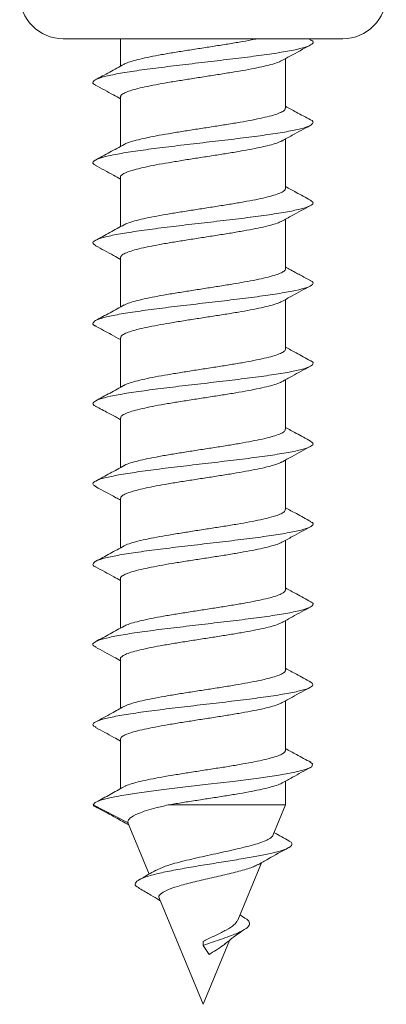
# Model space of a CAD drawing. Units: millimetres. Extents: x -347 to 618, y -712 to 926.
# Drawn here: x 580 to 588, y 72 to 93 of the extents above; entities that cross this region are included whole.
import ezdxf

# ---------------------------------------------------------------- set-up
doc = ezdxf.new("R2010")
doc.units = ezdxf.units.MM

msp = doc.modelspace()

# ---------------------------------------------------------------- linework, layer by layer
at = {"color": 7, "linetype": 'Continuous', "lineweight": 18}
for p, q in [((580.478, 92.772), (586.578, 92.772)), ((581.728, 92.772), (581.728, 92.173)), ((585.872, 92.753), (585.836, 92.772)), ((585.328, 91.259), (585.328, 92.337)), ((581.728, 91.502), (581.728, 90.423)), ((585.328, 89.509), (585.328, 90.587)), ((581.728, 89.752), (581.728, 88.673)), ((585.328, 87.759), (585.328, 88.837)), ((581.728, 88.002), (581.728, 86.923)), ((585.328, 86.009), (585.328, 87.087)), ((581.728, 86.252), (581.728, 85.173)), ((585.328, 84.259), (585.328, 85.337)), ((581.728, 84.502), (581.728, 83.423)), ((585.328, 82.509), (585.328, 83.587)), ((581.728, 82.752), (581.728, 81.673)), ((585.328, 80.759), (585.328, 81.837)), ((581.728, 81.002), (581.728, 79.923)), ((585.328, 79.009), (585.328, 80.087)), ((581.728, 79.252), (581.728, 78.173)), ((585.328, 77.259), (585.328, 78.337)), ((581.728, 77.502), (581.728, 76.422)), ((585.328, 76.068), (585.328, 76.587)), ((581.892, 75.676), (581.128, 76.068)), ((582.766, 76.068), (585.328, 76.068)), ((585.053, 75.405), (585.328, 76.068)), ((581.898, 75.665), (581.892, 75.676)), ((581.895, 75.663), (582.352, 74.561)), ((584.287, 73.554), (584.806, 74.808)), ((582.576, 74.02), (583.528, 71.722)), ((584.434, 73.607), (584.334, 73.669)), ((583.528, 71.722), (584.105, 73.116)), ((583.528, 73.005), (583.535, 73.093)), ((583.665, 72.807), (583.528, 73.005))]:
    msp.add_line(p, q, dxfattribs=at)
at = {"color": 7, "linetype": 'Continuous', "lineweight": 18, "flags": 128}
msp.add_lwpolyline([(585.864, 76.998), (585.919, 76.966), (585.903, 76.902), (585.761, 76.838), (585.502, 76.774), (585.138, 76.71), (584.691, 76.646), (584.181, 76.582), (583.637, 76.518), (583.087, 76.454), (582.56, 76.39), (582.085, 76.326), (581.758, 76.274), (581.493, 76.223), (581.294, 76.173), (581.174, 76.121), (581.128, 76.068), (581.128, 76.068)], dxfattribs=at)
at = {"color": 7, "linetype": 'Continuous', "lineweight": 18}
for centre, start, end in [((580.478, 93.722), 90, 270), ((586.578, 93.722), 270, 90)]:
    msp.add_arc(centre, 0.95, start, end, dxfattribs=at)
for points, knots in [([(585.858, 92.753), (585.874, 92.746), (585.942, 92.718), (585.934, 92.668), (585.828, 92.604), (585.593, 92.54), (585.251, 92.476), (584.818, 92.412), (584.316, 92.348), (583.774, 92.284), (583.218, 92.219), (582.678, 92.155), (582.184, 92.091), (581.759, 92.027), (581.43, 91.963), (581.207, 91.899), (581.119, 91.835), (581.115, 91.789), (581.178, 91.764), (581.186, 91.761)], [0, 0, 0, 0, 0.021221, 0.085809, 0.150384, 0.214954, 0.279517, 0.344082, 0.40865, 0.473225, 0.53781, 0.60241, 0.667024, 0.731638, 0.796233, 0.860816, 0.925388, 0.989955, 1, 1, 1, 1]), ([(584.713, 92.772), (584.671, 92.763), (584.553, 92.739), (584.324, 92.698), (584.037, 92.65), (583.735, 92.603), (583.426, 92.555), (583.122, 92.508), (582.827, 92.461), (582.555, 92.413), (582.309, 92.365), (582.1, 92.318), (581.935, 92.27), (581.835, 92.235), (581.807, 92.215), (581.802, 92.212)], [0, 0, 0, 0, 0.046435, 0.132442, 0.216032, 0.30204, 0.385626, 0.471633, 0.555219, 0.641223, 0.724806, 0.810812, 0.894394, 0.980401, 1, 1, 1, 1]), ([(585.249, 92.294), (585.308, 92.326), (585.513, 92.44), (585.72, 92.551), (585.869, 92.631)], [0, 0, 0, 0, 0.284334, 1, 1, 1, 1]), ([(581.805, 92.215), (581.701, 92.158), (581.492, 92.044), (581.283, 91.931), (581.177, 91.874)], [0, 0, 0, 0, 0.49714, 1, 1, 1, 1]), ([(581.734, 91.502), (581.732, 91.508), (581.726, 91.53), (581.77, 91.567), (581.865, 91.615), (582.01, 91.662), (582.2, 91.71), (582.427, 91.757), (582.688, 91.805), (582.971, 91.852), (583.272, 91.9), (583.579, 91.947), (583.887, 91.995), (584.181, 92.042), (584.46, 92.09), (584.708, 92.137), (584.925, 92.185), (585.097, 92.232), (585.206, 92.27), (585.239, 92.291), (585.248, 92.297)], [0, 0, 0, 0, 0.021667, 0.082343, 0.141308, 0.201983, 0.260947, 0.32162, 0.380583, 0.441258, 0.500219, 0.560892, 0.619859, 0.680533, 0.739498, 0.800174, 0.859141, 0.919818, 0.978783, 1, 1, 1, 1]), ([(581.177, 91.761), (581.31, 91.69), (581.494, 91.591), (581.677, 91.49), (581.728, 91.462)], [0, 0, 0, 0, 0.720734, 1, 1, 1, 1]), ([(585.323, 91.259), (585.322, 91.247), (585.321, 91.22), (585.258, 91.177), (585.145, 91.129), (584.984, 91.082), (584.779, 91.034), (584.541, 90.987), (584.27, 90.939), (583.98, 90.892), (583.675, 90.844), (583.368, 90.797), (583.063, 90.749), (582.774, 90.702), (582.504, 90.654), (582.267, 90.606), (582.063, 90.559), (581.909, 90.511), (581.821, 90.479), (581.801, 90.463), (581.8, 90.463)], [0, 0, 0, 0, 0.0427313, 0.1033109, 0.1621821, 0.222761, 0.2816301, 0.3422077, 0.4010783, 0.4616523, 0.5205233, 0.5810985, 0.6399681, 0.7005438, 0.7594152, 0.8199965, 0.8788672, 0.9394465, 0.9983187, 1, 1, 1, 1]), ([(585.873, 91.003), (585.768, 91.059), (585.586, 91.157), (585.405, 91.256), (585.328, 91.298)], [0, 0, 0, 0, 0.575511, 1, 1, 1, 1]), ([(585.872, 91.003), (585.872, 91.002), (585.932, 90.981), (585.939, 90.938), (585.878, 90.874), (585.676, 90.809), (585.367, 90.745), (584.958, 90.681), (584.476, 90.617), (583.942, 90.553), (583.387, 90.489), (582.84, 90.425), (582.328, 90.361), (581.881, 90.297), (581.519, 90.233), (581.263, 90.169), (581.132, 90.105), (581.108, 90.052), (581.174, 90.02), (581.195, 90.01)], [0, 0, 0, 0, 0.000814, 0.065341, 0.129872, 0.194407, 0.258954, 0.323516, 0.388089, 0.452663, 0.517231, 0.58178, 0.646318, 0.710849, 0.775378, 0.839906, 0.904438, 0.968976, 1, 1, 1, 1]), ([(585.247, 90.542), (585.322, 90.584), (585.527, 90.698), (585.736, 90.809), (585.869, 90.881)], [0, 0, 0, 0, 0.361574, 1, 1, 1, 1]), ([(581.807, 90.467), (581.703, 90.41), (581.494, 90.295), (581.285, 90.182), (581.179, 90.125)], [0, 0, 0, 0, 0.497009, 1, 1, 1, 1]), ([(581.732, 89.752), (581.731, 89.755), (581.722, 89.773), (581.759, 89.808), (581.841, 89.855), (581.979, 89.903), (582.159, 89.95), (582.381, 89.998), (582.634, 90.045), (582.916, 90.093), (583.212, 90.141), (583.521, 90.188), (583.827, 90.236), (584.127, 90.283), (584.407, 90.331), (584.664, 90.379), (584.886, 90.426), (585.068, 90.474), (585.19, 90.513), (585.232, 90.537), (585.246, 90.546)], [0, 0, 0, 0, 0.011006, 0.070051, 0.130809, 0.189854, 0.250613, 0.309657, 0.370415, 0.429461, 0.490217, 0.549263, 0.610019, 0.66906, 0.729816, 0.788857, 0.849613, 0.908656, 0.969412, 1, 1, 1, 1]), ([(581.179, 90.01), (581.312, 89.939), (581.495, 89.84), (581.677, 89.74), (581.728, 89.712)], [0, 0, 0, 0, 0.720614, 1, 1, 1, 1]), ([(585.326, 89.509), (585.322, 89.494), (585.315, 89.464), (585.24, 89.418), (585.118, 89.37), (584.947, 89.322), (584.737, 89.275), (584.49, 89.227), (584.217, 89.18), (583.921, 89.132), (583.617, 89.085), (583.307, 89.037), (583.007, 88.99), (582.719, 88.942), (582.457, 88.895), (582.224, 88.847), (582.032, 88.8), (581.886, 88.755), (581.831, 88.727), (581.805, 88.714)], [0, 0, 0, 0, 0.055156, 0.114094, 0.174741, 0.233679, 0.294325, 0.353266, 0.413915, 0.472856, 0.533504, 0.592445, 0.653097, 0.712036, 0.772687, 0.831628, 0.892277, 0.951216, 1, 1, 1, 1]), ([(585.872, 89.253), (585.767, 89.309), (585.585, 89.407), (585.404, 89.506), (585.328, 89.548)], [0, 0, 0, 0, 0.576513, 1, 1, 1, 1]), ([(585.858, 89.253), (585.886, 89.238), (585.952, 89.201), (585.908, 89.143), (585.751, 89.079), (585.472, 89.015), (585.093, 88.951), (584.629, 88.887), (584.109, 88.823), (583.558, 88.759), (583.005, 88.695), (582.48, 88.631), (582.009, 88.566), (581.62, 88.502), (581.329, 88.438), (581.159, 88.374), (581.102, 88.314), (581.164, 88.276), (581.192, 88.259)], [0, 0, 0, 0, 0.046155, 0.110612, 0.175075, 0.239523, 0.303962, 0.368386, 0.432804, 0.497214, 0.561626, 0.626041, 0.690462, 0.754892, 0.819336, 0.883796, 0.948259, 1, 1, 1, 1]), ([(585.248, 88.793), (585.322, 88.834), (585.528, 88.948), (585.736, 89.06), (585.869, 89.131)], [0, 0, 0, 0, 0.360746, 1, 1, 1, 1]), ([(581.808, 88.717), (581.705, 88.661), (581.496, 88.546), (581.287, 88.433), (581.182, 88.377)], [0, 0, 0, 0, 0.4971438, 1, 1, 1, 1]), ([(581.728, 88.002), (581.733, 88.018), (581.743, 88.049), (581.823, 88.096), (581.948, 88.143), (582.122, 88.191), (582.335, 88.239), (582.584, 88.286), (582.859, 88.334), (583.155, 88.381), (583.46, 88.429), (583.769, 88.477), (584.069, 88.524), (584.356, 88.572), (584.616, 88.619), (584.847, 88.667), (585.036, 88.714), (585.174, 88.757), (585.225, 88.784), (585.246, 88.796)], [0, 0, 0, 0, 0.059392, 0.118434, 0.179189, 0.238232, 0.298989, 0.358035, 0.418792, 0.477839, 0.538597, 0.597643, 0.658402, 0.717448, 0.778208, 0.837251, 0.898009, 0.957053, 1, 1, 1, 1]), ([(581.182, 88.259), (581.314, 88.188), (581.497, 88.09), (581.678, 87.99), (581.728, 87.962)], [0, 0, 0, 0, 0.721935, 1, 1, 1, 1]), ([(585.871, 87.503), (585.798, 87.542), (585.698, 87.594), (585.548, 87.672), (585.461, 87.719), (585.389, 87.76), (585.345, 87.785), (585.33, 87.795), (585.328, 87.796)], [0, 0, 0, 0, 0.447087, 0.612112, 0.748901, 0.868869, 0.98504, 1, 1, 1, 1]), ([(585.325, 87.759), (585.326, 87.757), (585.334, 87.739), (585.301, 87.706), (585.222, 87.658), (585.087, 87.611), (584.91, 87.563), (584.691, 87.516), (584.44, 87.469), (584.16, 87.421), (583.864, 87.373), (583.556, 87.326), (583.25, 87.278), (582.949, 87.231), (582.667, 87.183), (582.409, 87.135), (582.184, 87.088), (581.999, 87.04), (581.871, 86.999), (581.825, 86.974), (581.808, 86.964)], [0, 0, 0, 0, 0.006858, 0.06584, 0.126532, 0.185516, 0.24621, 0.305192, 0.365886, 0.424871, 0.485562, 0.544545, 0.605238, 0.664217, 0.724909, 0.783888, 0.84458, 0.903559, 0.96425, 1, 1, 1, 1]), ([(585.852, 87.505), (585.874, 87.496), (585.944, 87.465), (585.931, 87.413), (585.813, 87.349), (585.569, 87.285), (585.218, 87.221), (584.779, 87.156), (584.273, 87.092), (583.729, 87.028), (583.173, 86.964), (582.636, 86.9), (582.146, 86.836), (581.728, 86.772), (581.408, 86.708), (581.194, 86.644), (581.117, 86.58), (581.12, 86.534), (581.185, 86.51), (581.193, 86.507)], [0, 0, 0, 0, 0.028274, 0.092464, 0.156644, 0.22082, 0.284993, 0.34917, 0.413349, 0.477539, 0.541744, 0.605959, 0.670182, 0.734399, 0.798596, 0.862783, 0.92696, 0.991135, 1, 1, 1, 1]), ([(585.251, 87.044), (585.324, 87.085), (585.53, 87.199), (585.737, 87.31), (585.871, 87.382)], [0, 0, 0, 0, 0.357354, 1, 1, 1, 1]), ([(581.809, 86.968), (581.706, 86.911), (581.498, 86.797), (581.29, 86.685), (581.185, 86.628)], [0, 0, 0, 0, 0.497412, 1, 1, 1, 1]), ([(581.732, 86.252), (581.733, 86.264), (581.737, 86.293), (581.804, 86.337), (581.921, 86.385), (582.085, 86.432), (582.292, 86.48), (582.533, 86.527), (582.805, 86.575), (583.096, 86.622), (583.402, 86.67), (583.709, 86.717), (584.013, 86.765), (584.301, 86.812), (584.569, 86.86), (584.804, 86.908), (585.003, 86.955), (585.158, 87.001), (585.22, 87.032), (585.25, 87.046)], [0, 0, 0, 0, 0.046995, 0.107742, 0.166776, 0.227522, 0.286556, 0.347301, 0.406331, 0.467074, 0.526107, 0.586852, 0.645884, 0.70663, 0.765663, 0.826411, 0.885447, 0.946194, 1, 1, 1, 1]), ([(581.185, 86.507), (581.299, 86.445), (581.481, 86.348), (581.661, 86.248), (581.728, 86.212)], [0, 0, 0, 0, 0.630455, 1, 1, 1, 1]), ([(585.322, 86.009), (585.324, 86.004), (585.331, 85.983), (585.29, 85.947), (585.199, 85.899), (585.057, 85.852), (584.87, 85.804), (584.646, 85.757), (584.387, 85.709), (584.105, 85.662), (583.804, 85.614), (583.498, 85.567), (583.19, 85.519), (582.894, 85.471), (582.614, 85.424), (582.364, 85.376), (582.144, 85.329), (581.969, 85.281), (581.855, 85.243), (581.819, 85.221), (581.808, 85.214)], [0, 0, 0, 0, 0.017525, 0.078204, 0.137172, 0.19785, 0.256817, 0.317494, 0.376461, 0.437136, 0.4961, 0.556777, 0.615745, 0.676422, 0.735389, 0.796069, 0.855038, 0.915717, 0.974686, 1, 1, 1, 1]), ([(585.872, 85.753), (585.768, 85.809), (585.586, 85.907), (585.406, 86.006), (585.328, 86.048)], [0, 0, 0, 0, 0.569164, 1, 1, 1, 1]), ([(585.866, 85.753), (585.872, 85.751), (585.935, 85.727), (585.939, 85.682), (585.866, 85.618), (585.655, 85.554), (585.337, 85.49), (584.922, 85.426), (584.434, 85.362), (583.897, 85.298), (583.342, 85.234), (582.796, 85.17), (582.289, 85.106), (581.848, 85.042), (581.494, 84.978), (581.248, 84.913), (581.126, 84.849), (581.111, 84.797), (581.181, 84.766), (581.203, 84.756)], [0, 0, 0, 0, 0.006639, 0.070867, 0.135101, 0.19934, 0.263595, 0.327866, 0.392144, 0.456412, 0.52067, 0.584912, 0.649147, 0.713376, 0.777604, 0.841833, 0.906069, 0.970313, 1, 1, 1, 1]), ([(585.25, 85.294), (585.324, 85.335), (585.53, 85.449), (585.738, 85.561), (585.871, 85.632)], [0, 0, 0, 0, 0.357588, 1, 1, 1, 1]), ([(581.809, 85.218), (581.706, 85.161), (581.499, 85.047), (581.29, 84.935), (581.185, 84.879)], [0, 0, 0, 0, 0.497412, 1, 1, 1, 1]), ([(581.734, 84.502), (581.734, 84.511), (581.732, 84.537), (581.788, 84.578), (581.893, 84.625), (582.05, 84.673), (582.248, 84.721), (582.485, 84.768), (582.75, 84.816), (583.04, 84.863), (583.341, 84.911), (583.651, 84.958), (583.954, 85.006), (584.248, 85.053), (584.518, 85.101), (584.762, 85.148), (584.969, 85.196), (585.13, 85.244), (585.223, 85.277), (585.248, 85.294), (585.25, 85.295)], [0, 0, 0, 0, 0.036314, 0.095362, 0.156121, 0.21517, 0.275933, 0.334982, 0.395741, 0.45479, 0.515551, 0.574597, 0.635358, 0.694403, 0.755159, 0.814205, 0.874963, 0.93401, 0.994768, 1, 1, 1, 1]), ([(581.185, 84.757), (581.274, 84.71), (581.398, 84.645), (581.576, 84.551), (581.667, 84.501), (581.714, 84.475), (581.728, 84.467)], [0, 0, 0, 0, 0.536278, 0.745387, 0.925724, 1, 1, 1, 1]), ([(585.321, 84.259), (585.322, 84.251), (585.326, 84.227), (585.276, 84.188), (585.176, 84.141), (585.024, 84.093), (584.831, 84.045), (584.597, 83.998), (584.335, 83.95), (584.047, 83.902), (583.747, 83.855), (583.437, 83.807), (583.133, 83.76), (582.838, 83.712), (582.565, 83.665), (582.318, 83.617), (582.107, 83.57), (581.94, 83.522), (581.84, 83.487), (581.811, 83.467), (581.806, 83.464)], [0, 0, 0, 0, 0.029916, 0.088875, 0.149544, 0.208503, 0.269172, 0.328132, 0.388803, 0.447763, 0.508436, 0.5674, 0.628072, 0.687033, 0.747704, 0.806665, 0.867337, 0.926296, 0.986966, 1, 1, 1, 1]), ([(585.875, 84.001), (585.771, 84.057), (585.588, 84.155), (585.406, 84.255), (585.328, 84.298)], [0, 0, 0, 0, 0.567366, 1, 1, 1, 1]), ([(585.863, 84.001), (585.89, 83.985), (585.953, 83.947), (585.899, 83.888), (585.733, 83.824), (585.445, 83.76), (585.058, 83.696), (584.589, 83.632), (584.065, 83.568), (583.513, 83.503), (582.961, 83.439), (582.439, 83.375), (581.974, 83.311), (581.592, 83.247), (581.31, 83.183), (581.151, 83.119), (581.104, 83.06), (581.169, 83.023), (581.196, 83.007)], [0, 0, 0, 0, 0.049651, 0.11414, 0.17863, 0.243101, 0.30756, 0.372007, 0.43645, 0.500889, 0.565331, 0.629775, 0.694231, 0.758698, 0.823178, 0.887667, 0.952154, 1, 1, 1, 1]), ([(585.249, 83.543), (585.323, 83.585), (585.531, 83.7), (585.74, 83.812), (585.874, 83.884)], [0, 0, 0, 0, 0.360182, 1, 1, 1, 1]), ([(581.734, 82.752), (581.732, 82.758), (581.727, 82.781), (581.773, 82.819), (581.869, 82.866), (582.016, 82.914), (582.207, 82.961), (582.436, 83.009), (582.698, 83.057), (582.981, 83.104), (583.284, 83.152), (583.59, 83.199), (583.898, 83.247), (584.192, 83.294), (584.469, 83.342), (584.717, 83.389), (584.933, 83.437), (585.102, 83.484), (585.209, 83.521), (585.24, 83.541), (585.247, 83.546)], [0, 0, 0, 0, 0.023896, 0.084616, 0.14362, 0.204338, 0.263345, 0.324063, 0.383071, 0.44379, 0.502801, 0.563523, 0.62253, 0.683251, 0.74226, 0.802983, 0.861991, 0.922711, 0.981718, 1, 1, 1, 1]), ([(581.809, 83.468), (581.706, 83.411), (581.499, 83.298), (581.291, 83.185), (581.186, 83.129)], [0, 0, 0, 0, 0.497562, 1, 1, 1, 1]), ([(581.184, 83.007), (581.333, 82.928), (581.515, 82.83), (581.695, 82.73), (581.728, 82.712)], [0, 0, 0, 0, 0.81721, 1, 1, 1, 1]), ([(585.322, 82.509), (585.322, 82.498), (585.322, 82.471), (585.261, 82.429), (585.15, 82.381), (584.991, 82.334), (584.788, 82.286), (584.55, 82.238), (584.28, 82.191), (583.991, 82.143), (583.686, 82.096), (583.379, 82.048), (583.074, 82), (582.784, 81.953), (582.514, 81.905), (582.275, 81.858), (582.07, 81.811), (581.914, 81.763), (581.825, 81.731), (581.803, 81.714), (581.803, 81.714)], [0, 0, 0, 0, 0.0405806, 0.1012387, 0.1601892, 0.2208498, 0.2797996, 0.3404605, 0.3994094, 0.4600685, 0.519019, 0.5796762, 0.6386233, 0.6992792, 0.7582272, 0.8188815, 0.877832, 0.9384888, 0.997438, 1, 1, 1, 1]), ([(585.877, 82.25), (585.773, 82.306), (585.589, 82.405), (585.407, 82.505), (585.328, 82.548)], [0, 0, 0, 0, 0.566448, 1, 1, 1, 1]), ([(585.861, 82.25), (585.881, 82.241), (585.947, 82.21), (585.926, 82.158), (585.798, 82.093), (585.545, 82.029), (585.186, 81.965), (584.74, 81.901), (584.23, 81.837), (583.683, 81.773), (583.128, 81.709), (582.594, 81.645), (582.109, 81.581), (581.698, 81.517), (581.386, 81.453), (581.182, 81.389), (581.117, 81.324), (581.122, 81.281), (581.183, 81.259), (581.186, 81.258)], [0, 0, 0, 0, 0.028956, 0.093511, 0.158059, 0.222605, 0.287149, 0.351699, 0.416253, 0.480823, 0.545409, 0.610003, 0.674589, 0.739168, 0.80373, 0.868282, 0.932828, 0.997374, 1, 1, 1, 1]), ([(585.25, 81.794), (585.325, 81.835), (585.533, 81.951), (585.743, 82.063), (585.877, 82.135)], [0, 0, 0, 0, 0.360351, 1, 1, 1, 1]), ([(581.732, 81.002), (581.731, 81.005), (581.723, 81.025), (581.761, 81.06), (581.846, 81.107), (581.985, 81.155), (582.167, 81.202), (582.39, 81.25), (582.644, 81.297), (582.926, 81.345), (583.223, 81.392), (583.532, 81.44), (583.838, 81.487), (584.137, 81.535), (584.417, 81.582), (584.672, 81.63), (584.893, 81.678), (585.074, 81.725), (585.194, 81.765), (585.235, 81.789), (585.248, 81.797)], [0, 0, 0, 0, 0.013195, 0.072148, 0.13281, 0.191762, 0.252424, 0.311374, 0.372034, 0.430984, 0.491644, 0.550593, 0.611251, 0.670202, 0.730863, 0.789814, 0.850478, 0.90943, 0.970092, 1, 1, 1, 1]), ([(581.809, 81.718), (581.706, 81.661), (581.5, 81.548), (581.292, 81.436), (581.187, 81.38)], [0, 0, 0, 0, 0.497692, 1, 1, 1, 1]), ([(581.183, 81.258), (581.316, 81.186), (581.499, 81.089), (581.679, 80.989), (581.728, 80.962)], [0, 0, 0, 0, 0.731591, 1, 1, 1, 1]), ([(585.325, 80.759), (585.322, 80.745), (585.316, 80.715), (585.243, 80.669), (585.123, 80.622), (584.954, 80.574), (584.745, 80.527), (584.499, 80.479), (584.227, 80.432), (583.932, 80.384), (583.628, 80.337), (583.319, 80.289), (583.018, 80.242), (582.729, 80.194), (582.466, 80.147), (582.232, 80.099), (582.038, 80.051), (581.889, 80.006), (581.831, 79.977), (581.804, 79.963)], [0, 0, 0, 0, 0.052915, 0.111815, 0.172422, 0.23132, 0.291928, 0.350826, 0.411433, 0.47033, 0.530934, 0.589835, 0.650441, 0.709342, 0.76995, 0.828851, 0.889461, 0.948362, 1, 1, 1, 1]), ([(585.879, 80.499), (585.774, 80.555), (585.59, 80.654), (585.407, 80.755), (585.328, 80.798)], [0, 0, 0, 0, 0.566615, 1, 1, 1, 1]), ([(585.872, 80.499), (585.878, 80.497), (585.94, 80.473), (585.937, 80.427), (585.853, 80.363), (585.633, 80.299), (585.307, 80.235), (584.884, 80.171), (584.391, 80.107), (583.852, 80.043), (583.297, 79.979), (582.753, 79.914), (582.25, 79.85), (581.816, 79.786), (581.47, 79.722), (581.233, 79.658), (581.122, 79.594), (581.113, 79.544), (581.181, 79.515), (581.199, 79.507)], [0, 0, 0, 0, 0.00803, 0.072609, 0.137197, 0.201793, 0.266404, 0.331031, 0.395659, 0.46027, 0.524869, 0.589456, 0.654037, 0.718614, 0.783193, 0.847774, 0.912365, 0.976967, 1, 1, 1, 1]), ([(585.252, 80.045), (585.327, 80.086), (585.535, 80.202), (585.745, 80.314), (585.879, 80.386)], [0, 0, 0, 0, 0.359934, 1, 1, 1, 1]), ([(581.808, 79.967), (581.705, 79.911), (581.499, 79.797), (581.291, 79.686), (581.187, 79.629)], [0, 0, 0, 0, 0.49774, 1, 1, 1, 1]), ([(581.728, 79.252), (581.728, 79.252), (581.719, 79.268), (581.75, 79.3), (581.825, 79.348), (581.954, 79.395), (582.129, 79.443), (582.343, 79.491), (582.594, 79.538), (582.869, 79.586), (583.166, 79.633), (583.471, 79.681), (583.781, 79.729), (584.08, 79.776), (584.366, 79.823), (584.625, 79.871), (584.854, 79.918), (585.042, 79.966), (585.179, 80.009), (585.229, 80.036), (585.251, 80.048)], [0, 0, 0, 0, 0.0008305, 0.0614164, 0.1202968, 0.1808842, 0.2397661, 0.3003539, 0.3592353, 0.4198245, 0.4787053, 0.5392919, 0.5981713, 0.6587601, 0.7176377, 0.7782252, 0.8371013, 0.897687, 0.9565654, 1, 1, 1, 1]), ([(581.184, 79.508), (581.317, 79.436), (581.499, 79.338), (581.679, 79.239), (581.728, 79.212)], [0, 0, 0, 0, 0.731242, 1, 1, 1, 1]), ([(585.326, 79.009), (585.326, 79.008), (585.335, 78.991), (585.303, 78.958), (585.226, 78.91), (585.093, 78.863), (584.918, 78.815), (584.7, 78.768), (584.45, 78.72), (584.171, 78.672), (583.876, 78.625), (583.568, 78.577), (583.261, 78.53), (582.96, 78.482), (582.678, 78.435), (582.418, 78.387), (582.192, 78.34), (582.005, 78.292), (581.872, 78.25), (581.824, 78.223), (581.804, 78.212)], [0, 0, 0, 0, 0.004652, 0.0635, 0.124056, 0.182906, 0.243463, 0.302315, 0.362873, 0.421725, 0.482285, 0.541137, 0.601696, 0.660548, 0.721107, 0.77996, 0.840518, 0.899369, 0.959926, 1, 1, 1, 1]), ([(585.88, 78.748), (585.776, 78.804), (585.591, 78.904), (585.407, 79.004), (585.328, 79.048)], [0, 0, 0, 0, 0.566221, 1, 1, 1, 1]), ([(585.87, 78.748), (585.896, 78.731), (585.953, 78.693), (585.89, 78.633), (585.714, 78.569), (585.417, 78.505), (585.022, 78.44), (584.548, 78.376), (584.021, 78.312), (583.467, 78.248), (582.917, 78.184), (582.399, 78.12), (581.94, 78.056), (581.566, 77.992), (581.292, 77.928), (581.143, 77.864), (581.105, 77.807), (581.172, 77.771), (581.199, 77.757)], [0, 0, 0, 0, 0.0519302, 0.1165936, 0.1812534, 0.2458926, 0.310521, 0.3751398, 0.4397574, 0.5043722, 0.5689927, 0.6336158, 0.698253, 0.7629068, 0.8275701, 0.8922298, 0.9568824, 1, 1, 1, 1]), ([(585.257, 78.298), (585.33, 78.339), (585.537, 78.453), (585.745, 78.565), (585.879, 78.637)], [0, 0, 0, 0, 0.356518, 1, 1, 1, 1]), ([(581.806, 78.216), (581.716, 78.167), (581.51, 78.053), (581.303, 77.942), (581.186, 77.879)], [0, 0, 0, 0, 0.437245, 1, 1, 1, 1]), ([(581.731, 77.502), (581.733, 77.515), (581.738, 77.544), (581.807, 77.589), (581.926, 77.636), (582.091, 77.684), (582.3, 77.731), (582.542, 77.779), (582.815, 77.827), (583.107, 77.874), (583.413, 77.922), (583.72, 77.969), (584.024, 78.017), (584.311, 78.064), (584.578, 78.112), (584.812, 78.159), (585.01, 78.207), (585.164, 78.253), (585.226, 78.284), (585.256, 78.299)], [0, 0, 0, 0, 0.049019, 0.109531, 0.168337, 0.228847, 0.287653, 0.348163, 0.40697, 0.467485, 0.526291, 0.586806, 0.645613, 0.706128, 0.764938, 0.825451, 0.884259, 0.944771, 1, 1, 1, 1]), ([(581.184, 77.757), (581.318, 77.686), (581.5, 77.588), (581.68, 77.489), (581.728, 77.462)], [0, 0, 0, 0, 0.731876, 1, 1, 1, 1]), ([(585.881, 76.998), (585.776, 77.054), (585.591, 77.154), (585.407, 77.255), (585.328, 77.298)], [0, 0, 0, 0, 0.5667384, 1, 1, 1, 1]), ([(585.323, 77.259), (585.324, 77.255), (585.332, 77.235), (585.292, 77.199), (585.204, 77.151), (585.063, 77.104), (584.878, 77.056), (584.655, 77.008), (584.397, 76.961), (584.116, 76.913), (583.816, 76.866), (583.509, 76.819), (583.201, 76.771), (582.905, 76.723), (582.624, 76.676), (582.373, 76.628), (582.151, 76.581), (581.976, 76.533), (581.869, 76.499), (581.837, 76.48), (581.832, 76.477)], [0, 0, 0, 0, 0.015573, 0.077276, 0.13724, 0.198944, 0.258908, 0.320612, 0.380577, 0.442279, 0.502243, 0.563943, 0.623903, 0.685602, 0.745566, 0.807267, 0.867227, 0.928925, 0.988895, 1, 1, 1, 1]), ([(585.257, 76.548), (585.331, 76.589), (585.538, 76.704), (585.746, 76.815), (585.88, 76.887)], [0, 0, 0, 0, 0.3579151, 1, 1, 1, 1]), ([(581.834, 76.481), (581.736, 76.426), (581.539, 76.317), (581.339, 76.208), (581.238, 76.153)], [0, 0, 0, 0, 0.4992856, 1, 1, 1, 1]), ([(582.766, 76.068), (582.86, 76.083), (583.05, 76.115), (583.353, 76.162), (583.662, 76.21), (583.965, 76.258), (584.258, 76.305), (584.528, 76.352), (584.77, 76.4), (584.976, 76.448), (585.136, 76.495), (585.229, 76.529), (585.253, 76.548), (585.256, 76.55)], [0, 0, 0, 0, 0.097212, 0.197239, 0.294454, 0.394482, 0.491705, 0.591749, 0.68897, 0.789011, 0.886234, 0.986277, 1, 1, 1, 1]), ([(581.128, 76.068), (581.143, 76.051), (581.164, 76.028), (581.232, 76.003), (581.253, 75.996)], [0, 0, 0, 0, 0.692874, 1, 1, 1, 1]), ([(581.242, 75.996), (581.37, 75.928), (581.595, 75.807), (581.813, 75.686), (581.907, 75.634)], [0, 0, 0, 0, 0.569082, 1, 1, 1, 1]), ([(581.892, 75.676), (581.89, 75.694), (581.888, 75.731), (581.945, 75.794), (582.074, 75.869), (582.288, 75.944), (582.502, 76.006), (582.676, 76.047), (582.766, 76.068)], [0, 0, 0, 0, 0.1226073, 0.2454361, 0.5168182, 0.6727926, 0.8287818, 1, 1, 1, 1]), ([(585.053, 75.405), (585.053, 75.405), (585.053, 75.384), (585.013, 75.355), (584.927, 75.301), (584.797, 75.25), (584.63, 75.198), (584.437, 75.147), (584.219, 75.095), (583.988, 75.044), (583.747, 74.991), (583.51, 74.94), (583.277, 74.888), (582.993, 74.819), (582.693, 74.737), (582.559, 74.67), (582.498, 74.64)], [0, 0, 0, 0, 0.000108, 0.076038, 0.147866, 0.221879, 0.29183, 0.36391, 0.431983, 0.502133, 0.568334, 0.636557, 0.700886, 0.767183, 0.893624, 1, 1, 1, 1]), ([(585.404, 75.285), (585.299, 75.342), (585.19, 75.402), (585.082, 75.463), (585.078, 75.465)], [0, 0, 0, 0, 0.966449, 1, 1, 1, 1]), ([(585.397, 75.285), (585.406, 75.281), (585.463, 75.257), (585.478, 75.215), (585.441, 75.157), (585.322, 75.1), (585.129, 75.042), (584.865, 74.983), (584.542, 74.922), (584.173, 74.859), (583.773, 74.795), (583.365, 74.729), (582.971, 74.661), (582.615, 74.59), (582.324, 74.518), (582.124, 74.442), (582.037, 74.363), (582.048, 74.299), (582.13, 74.26), (582.153, 74.249)], [0, 0, 0, 0, 0.012722, 0.080227, 0.140653, 0.201443, 0.262655, 0.324294, 0.386387, 0.448996, 0.512124, 0.575824, 0.640197, 0.70519, 0.771234, 0.837648, 0.904892, 0.973926, 1, 1, 1, 1]), ([(584.731, 74.765), (584.802, 74.806), (585.021, 74.934), (585.245, 75.056), (585.396, 75.138)], [0, 0, 0, 0, 0.324388, 1, 1, 1, 1]), ([(582.581, 74.022), (582.578, 74.026), (582.546, 74.059), (582.591, 74.123), (582.726, 74.208), (582.973, 74.296), (583.3, 74.383), (583.679, 74.471), (584.064, 74.558), (584.406, 74.645), (584.642, 74.717), (584.705, 74.759), (584.726, 74.773)], [0, 0, 0, 0, 0.012654, 0.114364, 0.221639, 0.329413, 0.444958, 0.562066, 0.683431, 0.807854, 0.935783, 1, 1, 1, 1]), ([(582.496, 74.644), (582.482, 74.635), (582.364, 74.565), (582.241, 74.496), (582.133, 74.436)], [0, 0, 0, 0, 0.120289, 1, 1, 1, 1]), ([(582.137, 74.25), (582.223, 74.2), (582.375, 74.113), (582.519, 74.026), (582.585, 73.986), (582.592, 73.982)], [0, 0, 0, 0, 0.5435972, 0.9530439, 1, 1, 1, 1]), ([(584.431, 73.608), (584.435, 73.606), (584.503, 73.576), (584.547, 73.515), (584.54, 73.423), (584.403, 73.326), (584.189, 73.234), (583.956, 73.152), (583.74, 73.08), (583.597, 73.03), (583.528, 73.005)], [0, 0, 0, 0, 0.009058, 0.174876, 0.338676, 0.509193, 0.674903, 0.78622, 0.8955, 1, 1, 1, 1]), ([(584.284, 73.556), (584.263, 73.522), (584.22, 73.453), (584.045, 73.346), (583.822, 73.234), (583.644, 73.148), (583.551, 73.102), (583.535, 73.093)], [0, 0, 0, 0, 0.240809, 0.493307, 0.725285, 0.952139, 1, 1, 1, 1]), ([(584.015, 73.042), (584.073, 73.092), (584.204, 73.204), (584.355, 73.302), (584.439, 73.356)], [0, 0, 0, 0, 0.446644, 1, 1, 1, 1]), ([(583.665, 72.807), (583.714, 72.84), (583.825, 72.914), (583.953, 72.99), (584.001, 73.034), (584.012, 73.045)], [0, 0, 0, 0, 0.376189, 0.846249, 1, 1, 1, 1])]:
    msp.add_open_spline(points, degree=3, knots=knots, dxfattribs=at)

doc.saveas('drawing.dxf')
